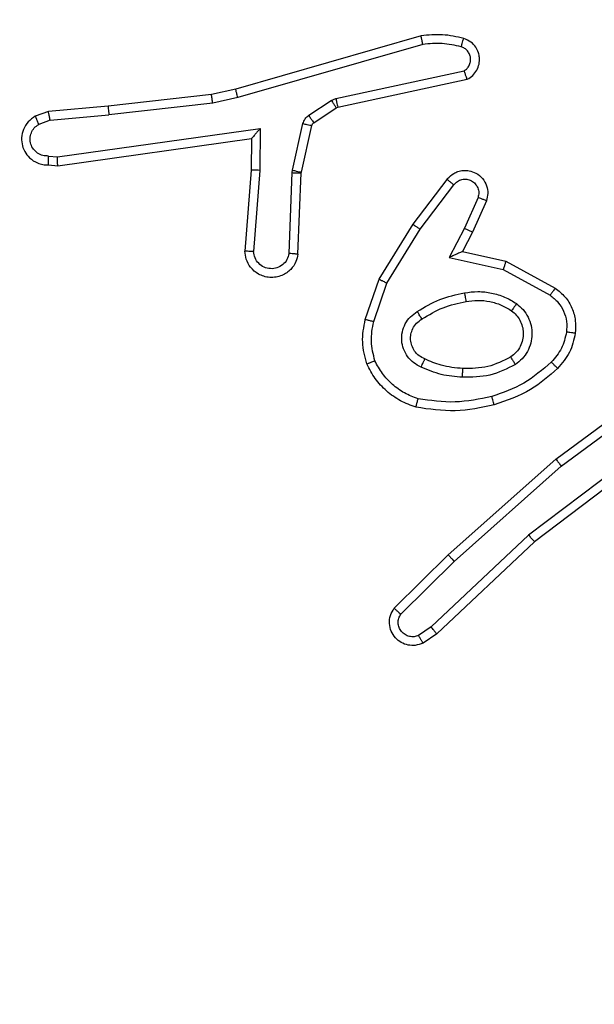
# Model space of a CAD drawing. Units: millimetres. Extents: x -318 to 1080, y 428 to 1395.
# Drawn here: x 452 to 453, y 1002 to 1004 of the extents above; entities that cross this region are included whole.
import ezdxf

# ---------------------------------------------------------------- set-up
doc = ezdxf.new("R2010")
doc.units = ezdxf.units.MM
doc.header["$LTSCALE"] = 50
doc.header["$PDSIZE"] = -1
doc.layers.add('VP-DIM', color=7, linetype='Continuous')
doc.layers.add('VP-EQ', color=7, linetype='Continuous', true_color=0x8a3492)
doc.dimstyles.get("Standard").update_dxf_attribs({"dimtxt": 14, "dimasz": 20, "dimexe": 20, "dimexo": 50, "dimgap": 20, "dimtad": 0, "dimdec": 0, "dimzin": 0, "dimdsep": 46, "dimtxsty": 'Standard', "dimcen": -0.09, "dimadec": 0, "dimazin": 0, "dimtfac": 1, "dimtdec": 4, "dimtofl": 0, "dimtmove": 0, "dimatfit": 3, "dimfxl": 70, "dimfxlon": 1, "dimtolj": 1, "dimtzin": 0, "dimarcsym": 0})

# ---------------------------------------------------------------- blocks, each defined once
blk = doc.blocks.new('_D')
at = {"layer": 'Defpoints', "color": 0}
for p in [(20.5733, 1375.4175), (860.1243, 942.4099), (20.5733, 720.4252)]:
    blk.add_point(p, dxfattribs=at)
at = {"layer": 'VP-DIM', "color": 0, "linetype": 'Continuous', "lineweight": -2}
for p, q in [((20.5733, 1305.4175), (20.5733, 1395.4175)), ((860.1243, 1305.4175), (860.1243, 1395.4175)), ((40.5733, 1375.4175), (409.8073, 1375.4175)), ((840.1243, 1375.4175), (484.8073, 1375.4175))]:
    blk.add_line(p, q, dxfattribs=at)
at = {"layer": 'VP-DIM', "color": 0}
for points in [[(40.5733, 1378.7508), (40.5733, 1372.0842), (20.5733, 1375.4175)], [(840.1243, 1372.0842), (840.1243, 1378.7508), (860.1243, 1375.4175)]]:
    blk.add_solid(points, dxfattribs=at)
at = {"layer": 'VP-DIM', "color": 0, "lineweight": 18, "insert": (447.3073, 1382.4175), "char_height": 14, "attachment_point": 2}
blk.add_mtext('\\A1;840', dxfattribs=at)
blk = doc.blocks.new('_D_1')
at = {"layer": 'Defpoints', "color": 0}
for p in [(392.811, 1182.5956), (1060.2178, 1182.5956), (505.7487, 428.0783)]:
    blk.add_point(p, dxfattribs=at)
at = {"layer": 'VP-DIM', "color": 0, "linetype": 'Continuous', "lineweight": -2}
for p, q in [((990.2178, 1182.5956), (1080.2178, 1182.5956)), ((1060.2178, 1162.5956), (1060.2178, 865.8237)), ((1060.2178, 448.0783), (1060.2178, 788.4904)), ((990.2178, 428.0783), (1080.2178, 428.0783))]:
    blk.add_line(p, q, dxfattribs=at)
at = {"layer": 'VP-DIM', "color": 0}
for points in [[(1063.5511, 1162.5956), (1056.8844, 1162.5956), (1060.2178, 1182.5956)], [(1056.8844, 448.0783), (1063.5511, 448.0783), (1060.2178, 428.0783)]]:
    blk.add_solid(points, dxfattribs=at)
at = {"layer": 'VP-DIM', "color": 0, "lineweight": 18, "insert": (1053.2178, 827.1571), "char_height": 14, "attachment_point": 2, "rotation": 90}
blk.add_mtext('\\A1;755', dxfattribs=at)
blk = doc.blocks.new('_D_2')
at = {"layer": 'Defpoints', "color": 0}
for p in [(411.8361, 1030.6951), (491.1304, 579.7738), (977.4833, 579.7738)]:
    blk.add_point(p, dxfattribs=at)
at = {"layer": 'VP-DIM', "color": 0, "linetype": 'Continuous', "lineweight": -2}
for p, q in [((907.4833, 1030.6951), (997.4833, 1030.6951)), ((977.4833, 1010.6951), (977.4833, 849.1321)), ((977.4833, 599.7738), (977.4833, 776.4655)), ((907.4833, 579.7738), (997.4833, 579.7738))]:
    blk.add_line(p, q, dxfattribs=at)
at = {"layer": 'VP-DIM', "color": 0}
for points in [[(980.8166, 1010.6951), (974.1499, 1010.6951), (977.4833, 1030.6951)], [(974.1499, 599.7738), (980.8166, 599.7738), (977.4833, 579.7738)]]:
    blk.add_solid(points, dxfattribs=at)
at = {"layer": 'VP-DIM', "color": 0, "lineweight": 18, "insert": (970.4833, 812.7988), "char_height": 14, "attachment_point": 2, "rotation": 90}
blk.add_mtext('\\A1;451', dxfattribs=at)
blk = doc.blocks.new('_D_3')
at = {"layer": 'Defpoints', "color": 0}
for p in [(660.1243, 1298.1575), (660.1243, 943.1499), (220.5733, 721.1652)]:
    blk.add_point(p, dxfattribs=at)
at = {"layer": 'VP-DIM', "color": 0, "linetype": 'Continuous', "lineweight": -2}
for p, q in [((220.5733, 1228.1575), (220.5733, 1318.1575)), ((660.1243, 1228.1575), (660.1243, 1318.1575)), ((240.5733, 1298.1575), (399.8494, 1298.1575)), ((640.1243, 1298.1575), (474.8494, 1298.1575))]:
    blk.add_line(p, q, dxfattribs=at)
at = {"layer": 'VP-DIM', "color": 0}
for points in [[(240.5733, 1301.4908), (240.5733, 1294.8242), (220.5733, 1298.1575)], [(640.1243, 1294.8242), (640.1243, 1301.4908), (660.1243, 1298.1575)]]:
    blk.add_solid(points, dxfattribs=at)
at = {"layer": 'VP-DIM', "color": 0, "lineweight": 18, "insert": (437.3494, 1305.1575), "char_height": 14, "attachment_point": 2}
blk.add_mtext('\\A1;440', dxfattribs=at)
blk = doc.blocks.new('wd1504 s')
at = {"color": 7, "linetype": 'Continuous', "lineweight": 25}
for p, q in [((-1267.4989, -6.3689), (-1267.9194, -6.4895)), ((-1267.4948, -6.3884), (-1267.9148, -6.5088)), ((-1267.6922, -6.5111), (-1267.4013, -6.4484)), ((-1267.6876, -6.5307), (-1267.3941, -6.4674)), ((-1267.9194, -6.4895), (-1267.9743, -6.5018)), ((-1267.9743, -6.5018), (-1268.2088, -6.5284)), ((-1267.9148, -6.5088), (-1267.9714, -6.5215)), ((-1267.7538, -6.549), (-1267.7025, -6.5154)), ((-1267.7025, -6.5154), (-1267.6922, -6.5111)), ((-1268.3441, -6.5408), (-1268.3741, -6.5513)), ((-1268.2088, -6.5284), (-1268.3441, -6.5408)), ((-1267.9714, -6.5215), (-1268.2073, -6.5482)), ((-1267.7424, -6.5658), (-1267.6912, -6.5322)), ((-1267.6912, -6.5322), (-1267.6876, -6.5307)), ((-1268.3403, -6.5605), (-1268.3664, -6.5696)), ((-1268.3403, -6.5605), (-1268.2073, -6.5482)), ((-1268.324, -6.6433), (-1267.8636, -6.5787)), ((-1267.8636, -6.5787), (-1267.8645, -6.6741)), ((-1267.7904, -6.6736), (-1267.7668, -6.5679)), ((-1267.7705, -6.678), (-1267.7469, -6.5723)), ((-1268.323, -6.6635), (-1267.8834, -6.6018)), ((-1267.8834, -6.6018), (-1267.8841, -6.6732)), ((-1268.3443, -6.6414), (-1268.324, -6.6433)), ((-1268.3441, -6.6615), (-1268.323, -6.6635)), ((-1267.8841, -6.6732), (-1267.8985, -6.8573)), ((-1267.8645, -6.6741), (-1267.8788, -6.8578)), ((-1267.7911, -6.6791), (-1267.7904, -6.6736)), ((-1267.7984, -6.8623), (-1267.7911, -6.6791)), ((-1267.7781, -6.8641), (-1267.7707, -6.6799)), ((-1267.7707, -6.6799), (-1267.7705, -6.678)), ((-1267.5169, -6.796), (-1267.4399, -6.6943)), ((-1267.5009, -6.8076), (-1267.4244, -6.7066)), ((-1267.3696, -6.7353), (-1267.4005, -6.8053)), ((-1267.3507, -6.7427), (-1267.3822, -6.814)), ((-1267.5937, -6.9206), (-1267.5169, -6.796)), ((-1267.5762, -6.9298), (-1267.5009, -6.8076)), ((-1267.4005, -6.8053), (-1267.4351, -6.8717)), ((-1267.3822, -6.814), (-1267.4051, -6.8578)), ((-1267.4351, -6.8717), (-1267.3123, -6.899)), ((-1267.4051, -6.8578), (-1267.3066, -6.8797)), ((-1267.3066, -6.8797), (-1267.1943, -6.9409)), ((-1267.6256, -7.0124), (-1267.5937, -6.9206)), ((-1267.3123, -6.899), (-1267.2063, -6.9571)), ((-1267.6064, -7.017), (-1267.5762, -6.9298)), ((-1267.1931, -7.3288), (-1266.9629, -7.1585)), ((-1267.1806, -7.3445), (-1266.9532, -7.1762)), ((-1266.955, -7.2747), (-1267.2548, -7.5008)), ((-1266.943, -7.2907), (-1267.2417, -7.5159)), ((-1267.437, -7.5459), (-1267.1931, -7.3288)), ((-1267.4235, -7.5607), (-1267.1806, -7.3445)), ((-1267.2548, -7.5008), (-1267.4757, -7.7093)), ((-1267.2417, -7.5159), (-1267.4629, -7.7248)), ((-1267.5598, -7.6668), (-1267.437, -7.5459)), ((-1267.5449, -7.6801), (-1267.4235, -7.5607)), ((-1267.4757, -7.7093), (-1267.5045, -7.7286)), ((-1267.4629, -7.7248), (-1267.4944, -7.7458))]:
    blk.add_line(p, q, dxfattribs=at)
for points, knots in [([(-1267.402, -6.3747), (-1267.418, -6.3711), (-1267.45, -6.364), (-1267.4826, -6.3672), (-1267.4989, -6.3689)], [0, 0, 0, 0, 0.499968, 1, 1, 1, 1]), ([(-1267.4948, -6.3884), (-1267.4952, -6.3868), (-1267.4958, -6.3838), (-1267.4967, -6.3796), (-1267.4975, -6.3761), (-1267.4983, -6.3725), (-1267.4988, -6.3695), (-1267.4988, -6.3691), (-1267.4989, -6.3689)], [0, 0, 0, 0, 0.1531154, 0.2969236, 0.4343896, 0.562309, 0.7959891, 1, 1, 1, 1]), ([(-1267.4078, -6.3938), (-1267.4071, -6.3913), (-1267.4056, -6.3863), (-1267.4037, -6.38), (-1267.4023, -6.3756), (-1267.4021, -6.375), (-1267.402, -6.3747)], [0, 0, 0, 0, 0.249422, 0.499119, 0.749433, 1, 1, 1, 1]), ([(-1267.3941, -6.4674), (-1267.3897, -6.4647), (-1267.381, -6.4594), (-1267.3719, -6.4471), (-1267.3666, -6.4331), (-1267.3658, -6.4194), (-1267.3684, -6.4063), (-1267.3745, -6.3939), (-1267.3855, -6.3816), (-1267.3963, -6.3771), (-1267.402, -6.3747)], [0, 0, 0, 0, 0.128737, 0.254683, 0.37795, 0.500182, 0.595262, 0.710307, 0.845217, 1, 1, 1, 1]), ([(-1267.4078, -6.3938), (-1267.4222, -6.3906), (-1267.4509, -6.3841), (-1267.4802, -6.3869), (-1267.4948, -6.3884)], [0, 0, 0, 0, 0.499986, 1, 1, 1, 1]), ([(-1267.4013, -6.4484), (-1267.3989, -6.4467), (-1267.3942, -6.4433), (-1267.3893, -6.436), (-1267.3866, -6.4277), (-1267.3863, -6.4189), (-1267.3886, -6.4104), (-1267.3932, -6.403), (-1267.3997, -6.397), (-1267.4051, -6.3949), (-1267.4078, -6.3938)], [0, 0, 0, 0, 0.12509, 0.250004, 0.375194, 0.49985, 0.624649, 0.750014, 0.874959, 1, 1, 1, 1]), ([(-1267.3941, -6.4674), (-1267.3942, -6.4672), (-1267.3945, -6.4667), (-1267.3957, -6.4633), (-1267.3971, -6.4596), (-1267.3983, -6.4562), (-1267.3998, -6.4524), (-1267.4008, -6.4497), (-1267.4013, -6.4484)], [0, 0, 0, 0, 0.228412, 0.470325, 0.596609, 0.727698, 0.861805, 1, 1, 1, 1]), ([(-1267.9148, -6.5088), (-1267.9153, -6.507), (-1267.9161, -6.5037), (-1267.9172, -6.4992), (-1267.9181, -6.4956), (-1267.9189, -6.4923), (-1267.9194, -6.4899), (-1267.9194, -6.4896), (-1267.9194, -6.4895)], [0, 0, 0, 0, 0.173959, 0.333451, 0.48025, 0.611711, 0.833972, 1, 1, 1, 1]), ([(-1267.9714, -6.5215), (-1267.9717, -6.5199), (-1267.9722, -6.5168), (-1267.9729, -6.5126), (-1267.9734, -6.509), (-1267.9739, -6.5054), (-1267.9743, -6.5025), (-1267.9743, -6.502), (-1267.9743, -6.5018)], [0, 0, 0, 0, 0.15623, 0.302363, 0.440895, 0.569209, 0.801614, 1, 1, 1, 1]), ([(-1267.7025, -6.5154), (-1267.7009, -6.5179), (-1267.6976, -6.5228), (-1267.6939, -6.5284), (-1267.6917, -6.5317), (-1267.6913, -6.532), (-1267.6912, -6.5322)], [0, 0, 0, 0, 0.279183, 0.558815, 0.779546, 1, 1, 1, 1]), ([(-1267.6922, -6.5111), (-1267.6916, -6.5137), (-1267.6905, -6.5188), (-1267.689, -6.5254), (-1267.688, -6.5298), (-1267.6877, -6.5304), (-1267.6876, -6.5307)], [0, 0, 0, 0, 0.249717, 0.499936, 0.749495, 1, 1, 1, 1]), ([(-1268.3403, -6.5605), (-1268.3407, -6.5589), (-1268.3414, -6.5558), (-1268.3423, -6.5516), (-1268.343, -6.548), (-1268.3437, -6.5444), (-1268.3442, -6.5416), (-1268.3442, -6.5411), (-1268.3441, -6.5408)], [0, 0, 0, 0, 0.156135, 0.303225, 0.44173, 0.570433, 0.80223, 1, 1, 1, 1]), ([(-1268.2088, -6.5284), (-1268.2089, -6.5287), (-1268.209, -6.5293), (-1268.2087, -6.5339), (-1268.2081, -6.5404), (-1268.2075, -6.5456), (-1268.2073, -6.5482)], [0, 0, 0, 0, 0.250727, 0.500542, 0.749396, 1, 1, 1, 1]), ([(-1268.3741, -6.5513), (-1268.3799, -6.5552), (-1268.3913, -6.5629), (-1268.4019, -6.5805), (-1268.4063, -6.5996), (-1268.4044, -6.6171), (-1268.3981, -6.6328), (-1268.3871, -6.647), (-1268.3723, -6.6566), (-1268.3571, -6.6613), (-1268.3486, -6.6614), (-1268.3441, -6.6615)], [0, 0, 0, 0, 0.131741, 0.25887, 0.38148, 0.499978, 0.587881, 0.700292, 0.83753, 0.915677, 1, 1, 1, 1]), ([(-1268.3741, -6.5513), (-1268.374, -6.5516), (-1268.3739, -6.5522), (-1268.3727, -6.5552), (-1268.3712, -6.5587), (-1268.3698, -6.562), (-1268.3682, -6.5657), (-1268.367, -6.5683), (-1268.3664, -6.5696)], [0, 0, 0, 0, 0.223358, 0.463291, 0.590508, 0.722848, 0.859231, 1, 1, 1, 1]), ([(-1267.7668, -6.5679), (-1267.7663, -6.566), (-1267.7652, -6.5623), (-1267.7622, -6.5572), (-1267.7585, -6.5525), (-1267.7553, -6.5502), (-1267.7538, -6.549)], [0, 0, 0, 0, 0.2500942, 0.4993291, 0.7505188, 1, 1, 1, 1]), ([(-1267.7538, -6.549), (-1267.7521, -6.5515), (-1267.7489, -6.5564), (-1267.7452, -6.562), (-1267.7429, -6.5653), (-1267.7426, -6.5657), (-1267.7424, -6.5658)], [0, 0, 0, 0, 0.279289, 0.558889, 0.779594, 1, 1, 1, 1]), ([(-1268.3443, -6.6414), (-1268.3486, -6.6413), (-1268.3573, -6.6411), (-1268.3694, -6.6354), (-1268.3789, -6.6264), (-1268.3848, -6.6146), (-1268.3865, -6.6015), (-1268.3838, -6.5887), (-1268.377, -6.5772), (-1268.37, -6.5722), (-1268.3664, -6.5696)], [0, 0, 0, 0, 0.125027, 0.249989, 0.375196, 0.50012, 0.625205, 0.750007, 0.874845, 1, 1, 1, 1]), ([(-1267.8636, -6.5787), (-1267.8662, -6.5817), (-1267.8706, -6.5867), (-1267.8759, -6.5929), (-1267.8794, -6.5969), (-1267.8817, -6.5996), (-1267.8831, -6.6013), (-1267.8833, -6.6016), (-1267.8834, -6.6018)], [0, 0, 0, 0, 0.300633, 0.50319, 0.651533, 0.781128, 0.895576, 1, 1, 1, 1]), ([(-1267.7668, -6.5679), (-1267.7639, -6.5686), (-1267.7581, -6.5698), (-1267.7515, -6.5713), (-1267.7477, -6.5722), (-1267.7472, -6.5723), (-1267.7469, -6.5723)], [0, 0, 0, 0, 0.2796, 0.558852, 0.779519, 1, 1, 1, 1]), ([(-1267.7469, -6.5723), (-1267.7465, -6.5711), (-1267.7457, -6.5685), (-1267.7435, -6.5667), (-1267.7424, -6.5658)], [0, 0, 0, 0, 0.4843093, 1, 1, 1, 1]), ([(-1268.3441, -6.6615), (-1268.3442, -6.6614), (-1268.3442, -6.6613), (-1268.3443, -6.6599), (-1268.3444, -6.6579), (-1268.3444, -6.6544), (-1268.3444, -6.6489), (-1268.3443, -6.6439), (-1268.3443, -6.6414)], [0, 0, 0, 0, 0.133959, 0.264697, 0.393593, 0.520352, 0.764535, 1, 1, 1, 1]), ([(-1268.323, -6.6635), (-1268.3231, -6.6633), (-1268.3232, -6.6628), (-1268.3235, -6.6599), (-1268.3236, -6.6562), (-1268.3237, -6.6525), (-1268.3238, -6.6481), (-1268.3239, -6.645), (-1268.324, -6.6433)], [0, 0, 0, 0, 0.198499, 0.430289, 0.559158, 0.696473, 0.843974, 1, 1, 1, 1]), ([(-1267.8645, -6.6741), (-1267.8671, -6.6739), (-1267.8722, -6.6736), (-1267.8787, -6.6733), (-1267.8832, -6.6731), (-1267.8838, -6.6732), (-1267.8841, -6.6732)], [0, 0, 0, 0, 0.250493, 0.499904, 0.750026, 1, 1, 1, 1]), ([(-1267.7904, -6.6736), (-1267.7875, -6.6743), (-1267.7817, -6.6756), (-1267.7751, -6.677), (-1267.7712, -6.6778), (-1267.7707, -6.678), (-1267.7705, -6.678)], [0, 0, 0, 0, 0.279823, 0.559332, 0.780029, 1, 1, 1, 1]), ([(-1267.4399, -6.6943), (-1267.4395, -6.6937), (-1267.4352, -6.6884), (-1267.4272, -6.6816), (-1267.4149, -6.6761), (-1267.403, -6.6736), (-1267.3888, -6.6742), (-1267.373, -6.6799), (-1267.3586, -6.6917), (-1267.3495, -6.7083), (-1267.3465, -6.7262), (-1267.3493, -6.7373), (-1267.3507, -6.7427)], [0, 0, 0, 0, 0.014783, 0.141075, 0.210625, 0.293746, 0.390416, 0.500683, 0.63551, 0.763681, 0.885347, 1, 1, 1, 1]), ([(-1267.7911, -6.6791), (-1267.7881, -6.6792), (-1267.7822, -6.6794), (-1267.7754, -6.6797), (-1267.7715, -6.6799), (-1267.771, -6.6799), (-1267.7707, -6.6799)], [0, 0, 0, 0, 0.279684, 0.558924, 0.779519, 1, 1, 1, 1]), ([(-1267.4399, -6.6943), (-1267.4398, -6.6944), (-1267.4397, -6.6945), (-1267.4386, -6.6954), (-1267.437, -6.6967), (-1267.4343, -6.6989), (-1267.4301, -6.7022), (-1267.4263, -6.7052), (-1267.4244, -6.7066)], [0, 0, 0, 0, 0.139687, 0.275622, 0.406963, 0.534095, 0.774984, 1, 1, 1, 1]), ([(-1267.4244, -6.7066), (-1267.4219, -6.7039), (-1267.4169, -6.6985), (-1267.4063, -6.6941), (-1267.3952, -6.6936), (-1267.3844, -6.6969), (-1267.3755, -6.7039), (-1267.3696, -6.7134), (-1267.3671, -6.7245), (-1267.3688, -6.7317), (-1267.3696, -6.7353)], [0, 0, 0, 0, 0.12508, 0.250214, 0.37498, 0.500008, 0.625173, 0.750048, 0.875334, 1, 1, 1, 1]), ([(-1267.3507, -6.7427), (-1267.351, -6.7427), (-1267.3515, -6.7425), (-1267.3548, -6.7412), (-1267.3584, -6.7398), (-1267.3618, -6.7384), (-1267.3655, -6.7369), (-1267.3682, -6.7359), (-1267.3696, -6.7353)], [0, 0, 0, 0, 0.227639, 0.469956, 0.596687, 0.72731, 0.862023, 1, 1, 1, 1]), ([(-1267.5169, -6.796), (-1267.5167, -6.7962), (-1267.5162, -6.7966), (-1267.5126, -6.7993), (-1267.5073, -6.8031), (-1267.503, -6.8061), (-1267.5009, -6.8076)], [0, 0, 0, 0, 0.250499, 0.500214, 0.750023, 1, 1, 1, 1]), ([(-1267.3822, -6.814), (-1267.3825, -6.8139), (-1267.3832, -6.8138), (-1267.3874, -6.8118), (-1267.3934, -6.8089), (-1267.3981, -6.8065), (-1267.4005, -6.8053)], [0, 0, 0, 0, 0.2502, 0.499917, 0.749502, 1, 1, 1, 1]), ([(-1267.7781, -6.8641), (-1267.7793, -6.8698), (-1267.7821, -6.8825), (-1267.792, -6.8967), (-1267.8036, -6.9066), (-1267.815, -6.9128), (-1267.8281, -6.9165), (-1267.8421, -6.9173), (-1267.8556, -6.9147), (-1267.8712, -6.9081), (-1267.8861, -6.8952), (-1267.8965, -6.8764), (-1267.8979, -6.8633), (-1267.8985, -6.8573)], [0, 0, 0, 0, 0.096799, 0.213331, 0.279265, 0.349955, 0.42557, 0.504871, 0.580517, 0.652178, 0.783497, 0.899357, 1, 1, 1, 1]), ([(-1267.8788, -6.8578), (-1267.8813, -6.8578), (-1267.8863, -6.8577), (-1267.8928, -6.8574), (-1267.8966, -6.8573), (-1267.8982, -6.8573), (-1267.8984, -6.8573), (-1267.8985, -6.8573)], [0, 0, 0, 0, 0.238184, 0.484076, 0.736976, 0.868094, 1, 1, 1, 1]), ([(-1267.7984, -6.8623), (-1267.7997, -6.8672), (-1267.8022, -6.8769), (-1267.8123, -6.8885), (-1267.8256, -6.8957), (-1267.8407, -6.8978), (-1267.8555, -6.8941), (-1267.8679, -6.8854), (-1267.8767, -6.8727), (-1267.8781, -6.8628), (-1267.8788, -6.8578)], [0, 0, 0, 0, 0.124991, 0.2499, 0.37482, 0.499889, 0.624887, 0.749932, 0.874779, 1, 1, 1, 1]), ([(-1267.7781, -6.8641), (-1267.7782, -6.8641), (-1267.7784, -6.8641), (-1267.7797, -6.864), (-1267.7817, -6.8638), (-1267.7852, -6.8635), (-1267.7908, -6.863), (-1267.7959, -6.8626), (-1267.7984, -6.8623)], [0, 0, 0, 0, 0.131984, 0.262096, 0.390419, 0.516445, 0.761925, 1, 1, 1, 1]), ([(-1267.4051, -6.8578), (-1267.4052, -6.8579), (-1267.4055, -6.858), (-1267.4079, -6.8591), (-1267.4115, -6.8608), (-1267.4168, -6.8633), (-1267.4248, -6.8669), (-1267.4312, -6.8699), (-1267.4351, -6.8717)], [0, 0, 0, 0, 0.101525, 0.214692, 0.34525, 0.496215, 0.698379, 1, 1, 1, 1]), ([(-1267.3066, -6.8797), (-1267.3067, -6.8799), (-1267.3069, -6.8804), (-1267.3077, -6.8834), (-1267.3088, -6.887), (-1267.3098, -6.8905), (-1267.311, -6.8946), (-1267.3119, -6.8975), (-1267.3123, -6.899)], [0, 0, 0, 0, 0.208071, 0.443537, 0.571378, 0.707602, 0.850364, 1, 1, 1, 1]), ([(-1267.5937, -6.9206), (-1267.5935, -6.9208), (-1267.5929, -6.9211), (-1267.589, -6.9232), (-1267.5831, -6.9262), (-1267.5785, -6.9286), (-1267.5762, -6.9298)], [0, 0, 0, 0, 0.249765, 0.499886, 0.749149, 1, 1, 1, 1]), ([(-1267.1943, -6.9409), (-1267.1945, -6.9411), (-1267.1949, -6.9415), (-1267.197, -6.9444), (-1267.1994, -6.9476), (-1267.2015, -6.9505), (-1267.2038, -6.9537), (-1267.2054, -6.9559), (-1267.2063, -6.9571)], [0, 0, 0, 0, 0.235757, 0.480808, 0.60706, 0.735819, 0.866437, 1, 1, 1, 1]), ([(-1267.1943, -6.9409), (-1267.1864, -6.9472), (-1267.1708, -6.9598), (-1267.1556, -6.9858), (-1267.1472, -7.0142), (-1267.1484, -7.0337), (-1267.149, -7.0433)], [0, 0, 0, 0, 0.255715, 0.507502, 0.755609, 1, 1, 1, 1]), ([(-1267.5075, -6.9939), (-1267.4909, -6.9839), (-1267.4575, -6.9639), (-1267.4195, -6.9557), (-1267.4005, -6.9516)], [0, 0, 0, 0, 0.499961, 1, 1, 1, 1]), ([(-1267.4005, -6.9516), (-1267.3903, -6.9502), (-1267.3697, -6.9475), (-1267.3387, -6.9513), (-1267.3087, -6.9601), (-1267.291, -6.9707), (-1267.2821, -6.9761)], [0, 0, 0, 0, 0.249922, 0.499953, 0.749998, 1, 1, 1, 1]), ([(-1267.4005, -6.9516), (-1267.4001, -6.9542), (-1267.3991, -6.9593), (-1267.3979, -6.9658), (-1267.397, -6.9704), (-1267.3969, -6.971), (-1267.3968, -6.9713)], [0, 0, 0, 0, 0.250191, 0.50017, 0.749818, 1, 1, 1, 1]), ([(-1267.2063, -6.9571), (-1267.1999, -6.9621), (-1267.1873, -6.9721), (-1267.1747, -6.993), (-1267.1675, -7.0164), (-1267.1685, -7.0325), (-1267.1689, -7.0406)], [0, 0, 0, 0, 0.249793, 0.499837, 0.749554, 1, 1, 1, 1]), ([(-1267.4967, -7.0109), (-1267.4812, -7.0015), (-1267.4501, -6.9826), (-1267.4146, -6.9751), (-1267.3968, -6.9713)], [0, 0, 0, 0, 0.500003, 1, 1, 1, 1]), ([(-1267.3968, -6.9713), (-1267.3879, -6.97), (-1267.3699, -6.9675), (-1267.3428, -6.9707), (-1267.3167, -6.9784), (-1267.3011, -6.9877), (-1267.2934, -6.9924)], [0, 0, 0, 0, 0.250018, 0.500005, 0.750022, 1, 1, 1, 1]), ([(-1267.2821, -6.9761), (-1267.2836, -6.9782), (-1267.2866, -6.9824), (-1267.2903, -6.9878), (-1267.2929, -6.9916), (-1267.2932, -6.9921), (-1267.2934, -6.9924)], [0, 0, 0, 0, 0.249792, 0.499849, 0.750127, 1, 1, 1, 1]), ([(-1267.2821, -6.9761), (-1267.2769, -6.9804), (-1267.2665, -6.9891), (-1267.2555, -7.0064), (-1267.2485, -7.0255), (-1267.2464, -7.0458), (-1267.2493, -7.066), (-1267.2569, -7.0849), (-1267.2687, -7.1017), (-1267.2795, -7.1099), (-1267.2848, -7.1141)], [0, 0, 0, 0, 0.124886, 0.249895, 0.374999, 0.499837, 0.624982, 0.75021, 0.875, 1, 1, 1, 1]), ([(-1267.4986, -7.12), (-1267.5045, -7.117), (-1267.5163, -7.1112), (-1267.53, -7.0967), (-1267.5395, -7.0793), (-1267.5436, -7.0598), (-1267.5422, -7.04), (-1267.5354, -7.0214), (-1267.5238, -7.0051), (-1267.5129, -6.9977), (-1267.5075, -6.9939)], [0, 0, 0, 0, 0.124908, 0.249862, 0.374837, 0.500085, 0.625032, 0.749902, 0.875007, 1, 1, 1, 1]), ([(-1267.4967, -7.0109), (-1267.4968, -7.0108), (-1267.4969, -7.0107), (-1267.498, -7.0092), (-1267.4996, -7.0066), (-1267.5017, -7.0034), (-1267.5043, -6.999), (-1267.5064, -6.9957), (-1267.5075, -6.9939)], [0, 0, 0, 0, 0.124465, 0.333181, 0.468434, 0.624177, 0.802344, 1, 1, 1, 1]), ([(-1267.2934, -6.9924), (-1267.2897, -6.9954), (-1267.2823, -7.0015), (-1267.274, -7.0137), (-1267.2685, -7.0276), (-1267.2664, -7.0428), (-1267.268, -7.0584), (-1267.2734, -7.0733), (-1267.2824, -7.087), (-1267.291, -7.0937), (-1267.2954, -7.0971)], [0, 0, 0, 0, 0.11598, 0.234358, 0.355591, 0.479328, 0.605607, 0.734608, 0.865895, 1, 1, 1, 1]), ([(-1267.622, -7.113), (-1267.6263, -7.0966), (-1267.6351, -7.0633), (-1267.6288, -7.0295), (-1267.6256, -7.0124)], [0, 0, 0, 0, 0.495026, 1, 1, 1, 1]), ([(-1267.6064, -7.017), (-1267.6079, -7.0167), (-1267.6107, -7.016), (-1267.6146, -7.0151), (-1267.618, -7.0143), (-1267.6217, -7.0134), (-1267.6249, -7.0126), (-1267.6254, -7.0125), (-1267.6256, -7.0124)], [0, 0, 0, 0, 0.141201, 0.277846, 0.409791, 0.53695, 0.777333, 1, 1, 1, 1]), ([(-1267.6036, -7.1057), (-1267.6074, -7.091), (-1267.6149, -7.0617), (-1267.6093, -7.0319), (-1267.6064, -7.017)], [0, 0, 0, 0, 0.500187, 1, 1, 1, 1]), ([(-1267.4902, -7.1016), (-1267.4948, -7.0994), (-1267.5038, -7.0951), (-1267.5139, -7.0841), (-1267.5204, -7.0715), (-1267.523, -7.0584), (-1267.5222, -7.0452), (-1267.5179, -7.0322), (-1267.5097, -7.0197), (-1267.5011, -7.0139), (-1267.4967, -7.0109)], [0, 0, 0, 0, 0.13333, 0.26169, 0.384762, 0.50249, 0.612193, 0.730136, 0.859278, 1, 1, 1, 1]), ([(-1267.1689, -7.0406), (-1267.1718, -7.0534), (-1267.1776, -7.0789), (-1267.1947, -7.0987), (-1267.2033, -7.1087)], [0, 0, 0, 0, 0.499692, 1, 1, 1, 1]), ([(-1267.149, -7.0433), (-1267.1523, -7.0582), (-1267.159, -7.0881), (-1267.179, -7.1113), (-1267.1891, -7.1229)], [0, 0, 0, 0, 0.499937, 1, 1, 1, 1]), ([(-1267.149, -7.0433), (-1267.1493, -7.0433), (-1267.1499, -7.0432), (-1267.1545, -7.0426), (-1267.1611, -7.0416), (-1267.1663, -7.041), (-1267.1689, -7.0406)], [0, 0, 0, 0, 0.249898, 0.499725, 0.749992, 1, 1, 1, 1]), ([(-1267.2954, -7.0971), (-1267.3124, -7.1057), (-1267.3465, -7.1229), (-1267.3847, -7.1231), (-1267.4038, -7.1232)], [0, 0, 0, 0, 0.499948, 1, 1, 1, 1]), ([(-1267.2848, -7.1141), (-1267.2862, -7.1119), (-1267.289, -7.1074), (-1267.2925, -7.1018), (-1267.2949, -7.0979), (-1267.2952, -7.0974), (-1267.2954, -7.0971)], [0, 0, 0, 0, 0.249322, 0.49995, 0.750098, 1, 1, 1, 1]), ([(-1267.622, -7.113), (-1267.6218, -7.1129), (-1267.6214, -7.1127), (-1267.6188, -7.1117), (-1267.6155, -7.1104), (-1267.6122, -7.109), (-1267.6081, -7.1075), (-1267.6052, -7.1063), (-1267.6036, -7.1057)], [0, 0, 0, 0, 0.192966, 0.423358, 0.552363, 0.692154, 0.841337, 1, 1, 1, 1]), ([(-1267.5103, -7.2111), (-1267.5223, -7.2067), (-1267.5463, -7.1979), (-1267.5776, -7.1752), (-1267.6042, -7.1471), (-1267.616, -7.1244), (-1267.622, -7.113)], [0, 0, 0, 0, 0.249975, 0.499985, 0.749894, 1, 1, 1, 1]), ([(-1267.5056, -7.1918), (-1267.5161, -7.1879), (-1267.5371, -7.18), (-1267.5644, -7.1599), (-1267.5878, -7.1354), (-1267.5984, -7.1156), (-1267.6036, -7.1057)], [0, 0, 0, 0, 0.249851, 0.500074, 0.750044, 1, 1, 1, 1]), ([(-1267.4986, -7.12), (-1267.4977, -7.1181), (-1267.4961, -7.1144), (-1267.4941, -7.1098), (-1267.4925, -7.1063), (-1267.4912, -7.1035), (-1267.4904, -7.1018), (-1267.4903, -7.1017), (-1267.4902, -7.1016)], [0, 0, 0, 0, 0.1980246, 0.3756551, 0.532367, 0.6674302, 0.8751042, 1, 1, 1, 1]), ([(-1267.405, -7.1432), (-1267.4213, -7.1419), (-1267.4537, -7.1393), (-1267.4836, -7.1264), (-1267.4986, -7.12)], [0, 0, 0, 0, 0.499913, 1, 1, 1, 1]), ([(-1267.4038, -7.1232), (-1267.4206, -7.1218), (-1267.4506, -7.1192), (-1267.4781, -7.107), (-1267.4902, -7.1016)], [0, 0, 0, 0, 0.5587899, 1, 1, 1, 1]), ([(-1267.2848, -7.1141), (-1267.3037, -7.1236), (-1267.3415, -7.1427), (-1267.3839, -7.143), (-1267.405, -7.1432)], [0, 0, 0, 0, 0.500025, 1, 1, 1, 1]), ([(-1267.2033, -7.1087), (-1267.2233, -7.126), (-1267.2633, -7.1608), (-1267.3134, -7.1781), (-1267.3384, -7.1867)], [0, 0, 0, 0, 0.5000041, 1, 1, 1, 1]), ([(-1267.1891, -7.1229), (-1267.1893, -7.1227), (-1267.1898, -7.1223), (-1267.193, -7.119), (-1267.1978, -7.1143), (-1267.2014, -7.1105), (-1267.2033, -7.1087)], [0, 0, 0, 0, 0.250073, 0.499844, 0.74933, 1, 1, 1, 1]), ([(-1267.405, -7.1432), (-1267.4049, -7.1415), (-1267.4048, -7.1381), (-1267.4045, -7.1335), (-1267.4043, -7.1298), (-1267.4041, -7.1263), (-1267.4039, -7.1237), (-1267.4038, -7.1234), (-1267.4038, -7.1232)], [0, 0, 0, 0, 0.168979, 0.325373, 0.469461, 0.600958, 0.825604, 1, 1, 1, 1]), ([(-1267.1891, -7.1229), (-1267.2087, -7.1401), (-1267.251, -7.1774), (-1267.3043, -7.196), (-1267.3329, -7.2059)], [0, 0, 0, 0, 0.462975, 1, 1, 1, 1]), ([(-1267.3384, -7.1867), (-1267.3661, -7.1925), (-1267.4216, -7.204), (-1267.4776, -7.1959), (-1267.5056, -7.1918)], [0, 0, 0, 0, 0.500003, 1, 1, 1, 1]), ([(-1267.3329, -7.2059), (-1267.3331, -7.2056), (-1267.3333, -7.205), (-1267.3346, -7.2007), (-1267.3363, -7.1943), (-1267.3377, -7.1893), (-1267.3384, -7.1867)], [0, 0, 0, 0, 0.249897, 0.499137, 0.749149, 1, 1, 1, 1]), ([(-1267.5103, -7.2111), (-1267.5102, -7.2109), (-1267.5102, -7.2104), (-1267.5094, -7.2071), (-1267.5085, -7.2035), (-1267.5077, -7.2), (-1267.5067, -7.1961), (-1267.506, -7.1933), (-1267.5056, -7.1918)], [0, 0, 0, 0, 0.22159, 0.461842, 0.588823, 0.721236, 0.858325, 1, 1, 1, 1]), ([(-1267.3329, -7.2059), (-1267.3623, -7.212), (-1267.4211, -7.2242), (-1267.4806, -7.2155), (-1267.5103, -7.2111)], [0, 0, 0, 0, 0.4999983, 1, 1, 1, 1]), ([(-1267.1931, -7.3288), (-1267.1929, -7.3289), (-1267.1927, -7.3293), (-1267.1909, -7.3316), (-1267.1886, -7.3345), (-1267.1863, -7.3374), (-1267.1836, -7.3407), (-1267.1816, -7.3432), (-1267.1806, -7.3445)], [0, 0, 0, 0, 0.1984193, 0.4312111, 0.56034, 0.698008, 0.8444065, 1, 1, 1, 1]), ([(-1267.2417, -7.5159), (-1267.2418, -7.5158), (-1267.2421, -7.5155), (-1267.2441, -7.5132), (-1267.2465, -7.5105), (-1267.2489, -7.5077), (-1267.2517, -7.5044), (-1267.2537, -7.502), (-1267.2548, -7.5008)], [0, 0, 0, 0, 0.198203, 0.431131, 0.559948, 0.69752, 0.844912, 1, 1, 1, 1]), ([(-1267.437, -7.5459), (-1267.4368, -7.5461), (-1267.4365, -7.5465), (-1267.4344, -7.5489), (-1267.4318, -7.5517), (-1267.4294, -7.5544), (-1267.4266, -7.5574), (-1267.4246, -7.5596), (-1267.4235, -7.5607)], [0, 0, 0, 0, 0.217568, 0.456072, 0.583332, 0.71666, 0.855355, 1, 1, 1, 1]), ([(-1267.4944, -7.7458), (-1267.5001, -7.748), (-1267.511, -7.752), (-1267.5284, -7.751), (-1267.5443, -7.7452), (-1267.5578, -7.7343), (-1267.5674, -7.7192), (-1267.5714, -7.7015), (-1267.5695, -7.6828), (-1267.563, -7.6722), (-1267.5598, -7.6668)], [0, 0, 0, 0, 0.130673, 0.244977, 0.364007, 0.485759, 0.610182, 0.737283, 0.867489, 1, 1, 1, 1]), ([(-1267.5598, -7.6668), (-1267.5596, -7.667), (-1267.5592, -7.6674), (-1267.5567, -7.6698), (-1267.5538, -7.6723), (-1267.5512, -7.6747), (-1267.5482, -7.6773), (-1267.546, -7.6792), (-1267.5449, -7.6801)], [0, 0, 0, 0, 0.226996, 0.468703, 0.595435, 0.726599, 0.861751, 1, 1, 1, 1]), ([(-1267.5045, -7.7286), (-1267.5079, -7.7297), (-1267.5147, -7.732), (-1267.5255, -7.7313), (-1267.5354, -7.7271), (-1267.5436, -7.7201), (-1267.5491, -7.7108), (-1267.5513, -7.7003), (-1267.5501, -7.6894), (-1267.5466, -7.6832), (-1267.5449, -7.6801)], [0, 0, 0, 0, 0.1250633, 0.2500825, 0.3749621, 0.4998057, 0.6250162, 0.7496363, 0.874819, 1, 1, 1, 1]), ([(-1267.4629, -7.7248), (-1267.463, -7.7247), (-1267.4634, -7.7244), (-1267.4653, -7.7222), (-1267.4677, -7.7193), (-1267.47, -7.7165), (-1267.4727, -7.7131), (-1267.4746, -7.7106), (-1267.4757, -7.7093)], [0, 0, 0, 0, 0.198981, 0.430959, 0.559741, 0.697649, 0.845013, 1, 1, 1, 1]), ([(-1267.4944, -7.7458), (-1267.4944, -7.7457), (-1267.4946, -7.7456), (-1267.4953, -7.7444), (-1267.4964, -7.7426), (-1267.4982, -7.7397), (-1267.501, -7.735), (-1267.5034, -7.7307), (-1267.5045, -7.7286)], [0, 0, 0, 0, 0.137513, 0.272171, 0.403111, 0.529624, 0.771809, 1, 1, 1, 1])]:
    blk.add_open_spline(points, degree=3, knots=knots, dxfattribs=at)
blk = doc.blocks.new('wd1504_2d')
at = {"layer": 'VP-EQ'}
blk.add_blockref('wd1504 s', (1720.4304, 1010.2973), dxfattribs=at)

msp = doc.modelspace()

# ---------------------------------------------------------------- block references
at = {"layer": 'VP-EQ', "color": 0}
msp.add_blockref('wd1504_2d', (0, 0), dxfattribs=at)

# ---------------------------------------------------------------- dimensions: what is measured, and where the dimension line sits
at = {"layer": 'VP-DIM', "color": 7, "linetype": 'Continuous', "lineweight": 18}
for base, p1, p2, angle, picture, middle in [((20.5733, 1375.4175), (860.1243, 942.4099), (20.5733, 720.4252), 0, '_D', (447.3073, 1375.4175)), ((660.1243, 1298.1575), (220.5733, 721.1652), (660.1243, 943.1499), 0, '_D_3', (437.3494, 1298.1575)), ((1060.2178, 1182.5956), (505.7487, 428.0783), (392.811, 1182.5956), 270, '_D_1', (1060.2178, 827.1571)), ((977.4833, 579.7738), (411.8361, 1030.6951), (491.1304, 579.7738), 270, '_D_2', (977.4833, 812.7988))]:
    dim = msp.add_linear_dim(base=base, p1=p1, p2=p2, angle=angle, dimstyle='Standard', dxfattribs=at)
    dim.commit()
    dim.dimension.update_dxf_attribs({"geometry": picture, "text_midpoint": middle, "dimtype": 160})

doc.saveas('drawing.dxf')
